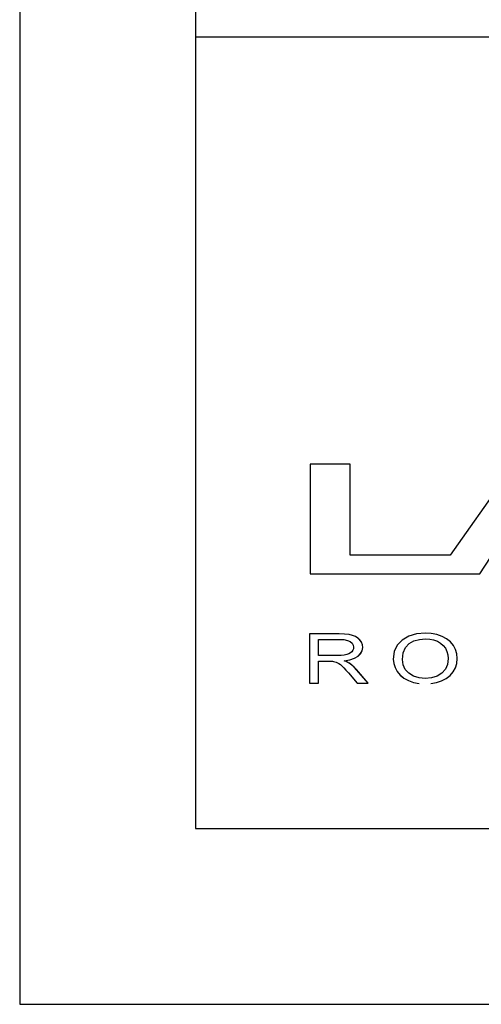
# Model space of a CAD drawing. Units: millimetres. Extents: x 2619 to 10066, y 211 to 5960.
# Drawn here: x 6463 to 6476, y 5069 to 5097 of the extents above; entities that cross this region are included whole.
import ezdxf
from ezdxf.enums import TextEntityAlignment as Align

# ---------------------------------------------------------------- set-up
doc = ezdxf.new("R2010")
doc.units = ezdxf.units.MM
doc.layers.add('CP_TEXTNORM', color=161, linetype='Continuous')
doc.layers.add('TITLE', color=7, linetype='Continuous')
doc.styles.add('CP_TXTCON', font='arial.ttf', dxfattribs={"width": 0.8})
doc.styles.add('CP_TXTCON_IT', font='arial.ttf', dxfattribs={"width": 0.8, "oblique": 15})
doc.styles.get("Standard").update_dxf_attribs({"font": 'arial.ttf'})

# ---------------------------------------------------------------- blocks, each defined once
blk = doc.blocks.new('A3_lamel')
at = {"color": 7, "linetype": 'Continuous'}
blk.add_lwpolyline([(0, 0), (420, 0), (420, 297), (0, 297)], close=True, dxfattribs=at)
at = {"linetype": 'Continuous'}
blk.add_lwpolyline([(5, 5), (415, 5), (415, 279.054), (5, 279.054)], close=True, dxfattribs=at)
blk.add_lwpolyline([(5, 5), (110, 5), (110, 27.5), (5, 27.5)], close=True)
at = {"layer": 'CP_TEXTNORM', "color": 7, "linetype": 'Continuous'}
for p, q in [((8.25, 15.358), (8.25, 12.241)), ((9.39, 15.358), (8.25, 15.358)), ((9.39, 15.358), (8.25, 15.358)), ((8.25, 15.358), (8.25, 12.241)), ((9.39, 12.772), (9.39, 15.358)), ((9.39, 12.772), (9.39, 15.358)), ((14.077, 15.387), (12.236, 12.772)), ((14.077, 15.387), (12.236, 12.772)), ((13.074, 12.241), (13.541, 12.949)), ((13.074, 12.241), (13.541, 12.949)), ((12.236, 12.772), (9.39, 12.772)), ((12.236, 12.772), (9.39, 12.772)), ((8.25, 12.241), (11.863, 12.241)), ((8.25, 12.241), (11.863, 12.241)), ((11.863, 12.241), (12.243, 12.241)), ((11.863, 12.241), (12.243, 12.241)), ((12.243, 12.241), (13.074, 12.241)), ((12.243, 12.241), (13.074, 12.241)), ((9.077, 10.529), (8.239, 10.529)), ((8.239, 10.529), (8.239, 9.135)), ((8.492, 10.376), (9.087, 10.376)), ((8.492, 9.918), (8.492, 10.376)), ((9.231, 10.525), (9.077, 10.529)), ((9.087, 10.376), (9.214, 10.369)), ((9.214, 10.369), (9.316, 10.348)), ((9.359, 10.512), (9.231, 10.525)), ((9.46, 10.491), (9.359, 10.512)), ((9.541, 10.46), (9.46, 10.491)), ((9.611, 10.416), (9.541, 10.46)), ((9.669, 10.359), (9.611, 10.416)), ((11.057, 10.465), (10.871, 10.356)), ((11.276, 10.531), (11.057, 10.465)), ((11.205, 10.331), (11.359, 10.375)), ((11.528, 10.553), (11.276, 10.531)), ((11.359, 10.375), (11.529, 10.39)), ((11.698, 10.542), (11.528, 10.553)), ((11.529, 10.39), (11.651, 10.382)), ((11.651, 10.382), (11.764, 10.359)), ((11.856, 10.511), (11.698, 10.542)), ((11.764, 10.359), (11.869, 10.321)), ((12.003, 10.46), (11.856, 10.511)), ((12.132, 10.391), (12.003, 10.46)), ((12.24, 10.305), (12.132, 10.391)), ((9.316, 10.348), (9.393, 10.313)), ((9.393, 10.313), (9.447, 10.267)), ((9.447, 10.267), (9.479, 10.213)), ((9.484, 10.107), (9.467, 10.066)), ((9.479, 10.213), (9.49, 10.151)), ((9.49, 10.151), (9.484, 10.107)), ((9.712, 10.293), (9.669, 10.359)), ((9.738, 10.223), (9.712, 10.293)), ((9.733, 10.055), (9.747, 10.148)), ((9.747, 10.148), (9.738, 10.223)), ((10.73, 10.208), (10.646, 10.027)), ((10.871, 10.356), (10.73, 10.208)), ((10.897, 9.998), (10.961, 10.147)), ((10.961, 10.147), (11.068, 10.256)), ((11.068, 10.256), (11.205, 10.331)), ((11.869, 10.321), (11.962, 10.268)), ((11.962, 10.268), (12.039, 10.202)), ((12.039, 10.202), (12.099, 10.124)), ((12.099, 10.124), (12.143, 10.035)), ((12.325, 10.203), (12.24, 10.305)), ((12.387, 10.088), (12.325, 10.203)), ((12.424, 9.964), (12.387, 10.088)), ((9.027, 9.918), (8.492, 9.918)), ((9.133, 9.92), (9.027, 9.918)), ((9.221, 9.929), (9.133, 9.92)), ((9.294, 9.943), (9.221, 9.929)), ((9.353, 9.964), (9.294, 9.943)), ((9.401, 9.992), (9.353, 9.964)), ((9.382, 9.796), (9.515, 9.839)), ((9.439, 10.026), (9.401, 9.992)), ((9.467, 10.066), (9.439, 10.026)), ((9.515, 9.839), (9.618, 9.899)), ((9.618, 9.899), (9.69, 9.972)), ((9.69, 9.972), (9.733, 10.055)), ((10.646, 10.027), (10.617, 9.812)), ((10.617, 9.812), (10.629, 9.693)), ((10.875, 9.808), (10.897, 9.998)), ((10.896, 9.653), (10.875, 9.808)), ((12.143, 10.035), (12.169, 9.936)), ((12.178, 9.829), (12.158, 9.664)), ((12.169, 9.936), (12.178, 9.829)), ((12.423, 9.693), (12.436, 9.829)), ((12.436, 9.829), (12.424, 9.964)), ((8.492, 9.135), (8.492, 9.755)), ((8.492, 9.755), (8.781, 9.755)), ((8.781, 9.755), (8.839, 9.755)), ((8.839, 9.755), (8.885, 9.752)), ((8.885, 9.752), (8.919, 9.749)), ((8.919, 9.749), (8.958, 9.74)), ((8.958, 9.74), (8.996, 9.727)), ((8.996, 9.727), (9.033, 9.711)), ((9.033, 9.711), (9.073, 9.689)), ((9.073, 9.689), (9.115, 9.657)), ((9.115, 9.657), (9.161, 9.617)), ((9.161, 9.617), (9.212, 9.566)), ((9.212, 9.566), (9.272, 9.502)), ((9.217, 9.77), (9.382, 9.796)), ((9.278, 9.746), (9.217, 9.77)), ((9.328, 9.723), (9.278, 9.746)), ((9.368, 9.7), (9.328, 9.723)), ((9.439, 9.647), (9.368, 9.7)), ((9.508, 9.585), (9.439, 9.647)), ((9.574, 9.515), (9.508, 9.585)), ((10.629, 9.693), (10.666, 9.577)), ((10.666, 9.577), (10.726, 9.466)), ((10.957, 9.521), (10.896, 9.653)), ((11.06, 9.413), (10.957, 9.521)), ((12.096, 9.526), (11.994, 9.415)), ((12.158, 9.664), (12.096, 9.526)), ((12.319, 9.45), (12.384, 9.566)), ((12.384, 9.566), (12.423, 9.693)), ((9.272, 9.502), (9.34, 9.425)), ((9.34, 9.425), (9.589, 9.135)), ((9.9, 9.135), (9.574, 9.515)), ((10.726, 9.466), (10.81, 9.364)), ((10.81, 9.364), (10.917, 9.277)), ((10.917, 9.277), (11.047, 9.206)), ((11.194, 9.332), (11.06, 9.413)), ((11.349, 9.284), (11.194, 9.332)), ((11.525, 9.268), (11.349, 9.284)), ((11.704, 9.285), (11.525, 9.268)), ((11.86, 9.333), (11.704, 9.285)), ((11.994, 9.415), (11.86, 9.333)), ((11.988, 9.197), (12.12, 9.263)), ((12.12, 9.263), (12.23, 9.348)), ((12.23, 9.348), (12.319, 9.45)), ((8.239, 9.135), (8.492, 9.135)), ((9.589, 9.135), (9.9, 9.135)), ((11.047, 9.206), (11.194, 9.153)), ((11.194, 9.153), (11.354, 9.121)), ((11.688, 9.12), (11.842, 9.149)), ((11.842, 9.149), (11.988, 9.197))]:
    blk.add_line(p, q, dxfattribs=at)
at = {"color": 1, "linetype": 'ByBlock', "style": 'CP_TXTCON', "width": 0.8, "flags": 8}
blk.add_attdef('1:1', text='', height=3, dxfattribs=at).set_placement((405.016, 22.5), align=Align.CENTER)
blk.add_attdef('SPRAWDZ', (130, 15), '', height=2.5, dxfattribs=at)
at = {"color": 7, "flags": 9}
blk.add_attdef('WD_TB', (0, 0), '', height=1.57, dxfattribs=at)
at = {"layer": 'TITLE', "color": 1, "style": 'CP_TXTCON_IT', "oblique": 15, "width": 0.8}
for tag, p in [('TITLE#1', (305, 22.5)), ('TITLE#2', (305, 17.5)), ('TITLE#3', (305, 12.5))]:
    blk.add_attdef(tag, text='', height=2.5, dxfattribs=at).set_placement(p, align=Align.CENTER)
at = {"layer": 'TITLE', "color": 1, "style": 'CP_TXTCON', "width": 0.8}
blk.add_attdef('SH#', text='', height=3, dxfattribs=at).set_placement((392.5, 7.5), align=Align.RIGHT)
blk.add_attdef('SHTS', (400, 7.5), '', height=3, dxfattribs=at)
blk.add_attdef('TITLE#5', text='', height=3, dxfattribs=at).set_placement((137.5, 10), align=Align.TOP_LEFT)

msp = doc.modelspace()

# ---------------------------------------------------------------- linework, layer by layer
at = {"color": 7, "linetype": 'Continuous'}
msp.add_lwpolyline([(6462.771, 5068.792), (6882.771, 5068.792), (6882.771, 5365.792), (6462.771, 5365.792)], close=True, dxfattribs=at)
at = {"linetype": 'Continuous'}
msp.add_lwpolyline([(6467.771, 5073.792), (6877.771, 5073.792), (6877.771, 5347.846), (6467.771, 5347.846)], close=True, dxfattribs=at)
msp.add_lwpolyline([(6467.771, 5073.792), (6572.771, 5073.792), (6572.771, 5096.292), (6467.771, 5096.292)], close=True)
at = {"layer": 'CP_TEXTNORM', "color": 7, "linetype": 'Continuous'}
for p, q in [((6471.021, 5084.15), (6471.021, 5081.033)), ((6472.16, 5084.15), (6471.021, 5084.15)), ((6472.16, 5084.15), (6471.021, 5084.15)), ((6471.021, 5084.15), (6471.021, 5081.033)), ((6472.16, 5081.563), (6472.16, 5084.15)), ((6472.16, 5081.563), (6472.16, 5084.15)), ((6476.848, 5084.179), (6475.007, 5081.563)), ((6476.848, 5084.179), (6475.007, 5081.563)), ((6475.845, 5081.033), (6476.312, 5081.74)), ((6475.845, 5081.033), (6476.312, 5081.74)), ((6475.007, 5081.563), (6472.16, 5081.563)), ((6475.007, 5081.563), (6472.16, 5081.563)), ((6471.021, 5081.033), (6474.634, 5081.033)), ((6471.021, 5081.033), (6474.634, 5081.033)), ((6474.634, 5081.033), (6475.014, 5081.033)), ((6474.634, 5081.033), (6475.014, 5081.033)), ((6475.014, 5081.033), (6475.845, 5081.033)), ((6475.014, 5081.033), (6475.845, 5081.033)), ((6471.848, 5079.321), (6471.01, 5079.321)), ((6471.01, 5079.321), (6471.01, 5077.927)), ((6471.262, 5079.168), (6471.858, 5079.168)), ((6471.262, 5078.709), (6471.262, 5079.168)), ((6472.002, 5079.316), (6471.848, 5079.321)), ((6471.858, 5079.168), (6471.985, 5079.161)), ((6471.985, 5079.161), (6472.087, 5079.14)), ((6472.13, 5079.304), (6472.002, 5079.316)), ((6472.087, 5079.14), (6472.164, 5079.105)), ((6472.23, 5079.283), (6472.13, 5079.304)), ((6472.164, 5079.105), (6472.217, 5079.058)), ((6472.312, 5079.252), (6472.23, 5079.283)), ((6472.382, 5079.207), (6472.312, 5079.252)), ((6472.44, 5079.15), (6472.382, 5079.207)), ((6472.483, 5079.085), (6472.44, 5079.15)), ((6472.509, 5079.015), (6472.483, 5079.085)), ((6473.642, 5079.148), (6473.501, 5079)), ((6473.828, 5079.257), (6473.642, 5079.148)), ((6474.047, 5079.322), (6473.828, 5079.257)), ((6473.839, 5079.048), (6473.976, 5079.122)), ((6473.976, 5079.122), (6474.13, 5079.167)), ((6474.299, 5079.344), (6474.047, 5079.322)), ((6474.13, 5079.167), (6474.3, 5079.182)), ((6474.468, 5079.334), (6474.299, 5079.344)), ((6474.3, 5079.182), (6474.422, 5079.174)), ((6474.422, 5079.174), (6474.535, 5079.151)), ((6474.627, 5079.303), (6474.468, 5079.334)), ((6474.535, 5079.151), (6474.64, 5079.113)), ((6474.774, 5079.252), (6474.627, 5079.303)), ((6474.64, 5079.113), (6474.733, 5079.06)), ((6474.903, 5079.182), (6474.774, 5079.252)), ((6475.011, 5079.097), (6474.903, 5079.182)), ((6475.096, 5078.995), (6475.011, 5079.097)), ((6472.21, 5078.818), (6472.172, 5078.783)), ((6472.238, 5078.857), (6472.21, 5078.818)), ((6472.217, 5079.058), (6472.25, 5079.004)), ((6472.255, 5078.899), (6472.238, 5078.857)), ((6472.25, 5079.004), (6472.26, 5078.942)), ((6472.26, 5078.942), (6472.255, 5078.899)), ((6472.46, 5078.764), (6472.503, 5078.847)), ((6472.503, 5078.847), (6472.518, 5078.94)), ((6472.518, 5078.94), (6472.509, 5079.015)), ((6473.416, 5078.819), (6473.388, 5078.604)), ((6473.501, 5079), (6473.416, 5078.819)), ((6473.667, 5078.789), (6473.732, 5078.939)), ((6473.732, 5078.939), (6473.839, 5079.048)), ((6474.733, 5079.06), (6474.81, 5078.994)), ((6474.81, 5078.994), (6474.87, 5078.916)), ((6474.87, 5078.916), (6474.914, 5078.827)), ((6474.914, 5078.827), (6474.94, 5078.728)), ((6475.157, 5078.88), (6475.096, 5078.995)), ((6475.194, 5078.755), (6475.157, 5078.88)), ((6471.798, 5078.709), (6471.262, 5078.709)), ((6471.262, 5077.927), (6471.262, 5078.547)), ((6471.262, 5078.547), (6471.551, 5078.547)), ((6471.551, 5078.547), (6471.609, 5078.546)), ((6471.609, 5078.546), (6471.656, 5078.544)), ((6471.656, 5078.544), (6471.69, 5078.541)), ((6471.69, 5078.541), (6471.728, 5078.532)), ((6471.728, 5078.532), (6471.766, 5078.519)), ((6471.766, 5078.519), (6471.804, 5078.503)), ((6471.903, 5078.712), (6471.798, 5078.709)), ((6471.992, 5078.721), (6471.903, 5078.712)), ((6471.988, 5078.561), (6472.153, 5078.588)), ((6472.049, 5078.538), (6471.988, 5078.561)), ((6472.065, 5078.735), (6471.992, 5078.721)), ((6472.099, 5078.515), (6472.049, 5078.538)), ((6472.123, 5078.756), (6472.065, 5078.735)), ((6472.172, 5078.783), (6472.123, 5078.756)), ((6472.153, 5078.588), (6472.286, 5078.631)), ((6472.286, 5078.631), (6472.388, 5078.691)), ((6472.388, 5078.691), (6472.46, 5078.764)), ((6473.388, 5078.604), (6473.4, 5078.485)), ((6473.646, 5078.6), (6473.667, 5078.789)), ((6473.666, 5078.444), (6473.646, 5078.6)), ((6474.949, 5078.62), (6474.928, 5078.455)), ((6474.94, 5078.728), (6474.949, 5078.62)), ((6475.207, 5078.621), (6475.194, 5078.755)), ((6475.194, 5078.485), (6475.207, 5078.621)), ((6471.804, 5078.503), (6471.843, 5078.48)), ((6471.843, 5078.48), (6471.886, 5078.449)), ((6471.886, 5078.449), (6471.931, 5078.409)), ((6471.931, 5078.409), (6471.983, 5078.358)), ((6471.983, 5078.358), (6472.042, 5078.294)), ((6472.042, 5078.294), (6472.111, 5078.217)), ((6472.138, 5078.492), (6472.099, 5078.515)), ((6472.21, 5078.438), (6472.138, 5078.492)), ((6472.279, 5078.376), (6472.21, 5078.438)), ((6472.345, 5078.306), (6472.279, 5078.376)), ((6472.671, 5077.927), (6472.345, 5078.306)), ((6473.4, 5078.485), (6473.437, 5078.369)), ((6473.437, 5078.369), (6473.497, 5078.257)), ((6473.497, 5078.257), (6473.581, 5078.155)), ((6473.728, 5078.312), (6473.666, 5078.444)), ((6473.831, 5078.204), (6473.728, 5078.312)), ((6474.867, 5078.317), (6474.765, 5078.206)), ((6474.928, 5078.455), (6474.867, 5078.317)), ((6475.001, 5078.139), (6475.09, 5078.242)), ((6475.09, 5078.242), (6475.155, 5078.358)), ((6475.155, 5078.358), (6475.194, 5078.485)), ((6472.111, 5078.217), (6472.36, 5077.927)), ((6473.581, 5078.155), (6473.688, 5078.069)), ((6473.688, 5078.069), (6473.817, 5077.998)), ((6473.817, 5077.998), (6473.965, 5077.945)), ((6473.965, 5078.124), (6473.831, 5078.204)), ((6474.12, 5078.076), (6473.965, 5078.124)), ((6474.296, 5078.06), (6474.12, 5078.076)), ((6474.475, 5078.076), (6474.296, 5078.06)), ((6474.631, 5078.125), (6474.475, 5078.076)), ((6474.613, 5077.941), (6474.759, 5077.988)), ((6474.765, 5078.206), (6474.631, 5078.125)), ((6474.759, 5077.988), (6474.891, 5078.055)), ((6474.891, 5078.055), (6475.001, 5078.139)), ((6471.01, 5077.927), (6471.262, 5077.927)), ((6472.36, 5077.927), (6472.671, 5077.927)), ((6473.965, 5077.945), (6474.125, 5077.913)), ((6474.459, 5077.912), (6474.613, 5077.941))]:
    msp.add_line(p, q, dxfattribs=at)

# ---------------------------------------------------------------- block references
msp.add_blockref('A3_lamel', (6462.771, 5068.792))

doc.saveas('drawing.dxf')
